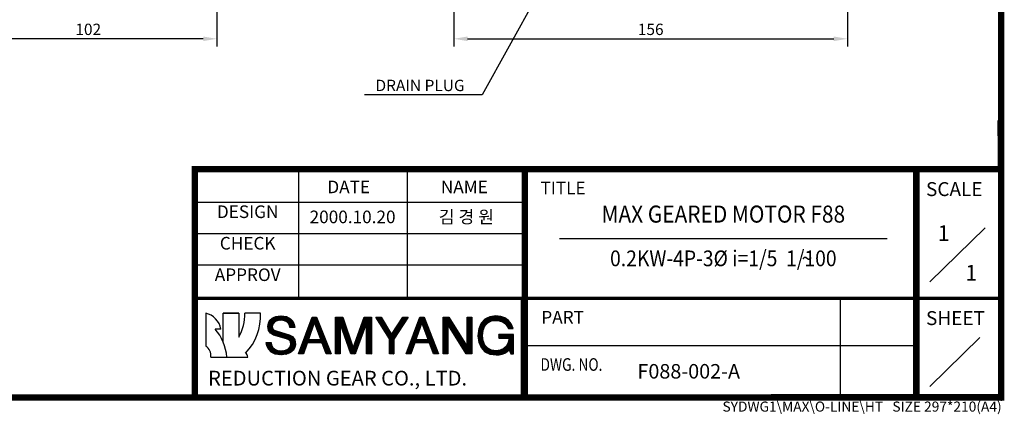
# Model space of a CAD drawing. Extents: x 0 to 638, y -7 to 450.
# Drawn here: x 247 to 638, y -7 to 150 of the extents above; entities that cross this region are included whole.
import ezdxf
from ezdxf.enums import TextEntityAlignment as Align

# ---------------------------------------------------------------- set-up
doc = ezdxf.new("R2010")
doc.units = 0
doc.header["$LTSCALE"] = 15
doc.header["$MEASUREMENT"] = 0
doc.layers.get('0').update_dxf_attribs({"color": 3, "linetype": 'CONTINUOUS'})
doc.layers.get('DEFPOINTS').update_dxf_attribs({"linetype": 'CONTINUOUS'})
for name, color, linetype in [('1', 1, 'CONTINUOUS'), ('2', 2, 'CONTINUOUS'), ('3', 3, 'CONTINUOUS'), ('4', 4, 'CONTINUOUS'), ('5', 5, 'CONTINUOUS'), ('DIM', 2, 'CONTINUOUS'), ('TEXT', 4, 'CONTINUOUS'), ('TEXT2', 2, 'CONTINUOUS')]:
    doc.layers.add(name, color=color, linetype=linetype)
doc.styles.add('GULIM', font='Gulim.ttf')
doc.styles.add('ROMANS', font='ROMANS.shx')
doc.styles.get("Standard").update_dxf_attribs({"font": 'romans.shx'})
doc.dimstyles.get("Standard").update_dxf_attribs({"dimtxt": 0.18, "dimasz": 0.18, "dimexe": 0.18, "dimexo": 0.0625, "dimgap": 0.09, "dimtad": 0, "dimtih": 1, "dimtoh": 1, "dimdec": 4, "dimzin": 0, "dimtxsty": 'STANDARD', "dimcen": 0.09, "dimazin": 3, "dimtfac": 1, "dimtdec": 4, "dimtofl": 0, "dimtmove": 0, "dimatfit": 3, "dimtolj": 1, "dimtzin": 0})

# ---------------------------------------------------------------- blocks, each defined once
blk = doc.blocks.new('*D13')
at = {"color": 2, "linetype": 'BYBLOCK'}
for p, q in [((417.25, 178.87), (417.25, 163.87)), ((573.25, 178.87), (573.25, 163.87)), ((422.65, 166.87), (567.85, 166.87))]:
    blk.add_line(p, q, dxfattribs=at)
for points in [[(422.65, 167.77), (422.65, 165.97), (417.25, 166.87)], [(567.85, 167.77), (567.85, 165.97), (573.25, 166.87)]]:
    blk.add_solid(points, dxfattribs=at)
at = {"layer": 'DEFPOINTS', "color": 0, "linetype": 'BYBLOCK'}
for p in [(417.25, 181.87), (573.25, 181.87), (573.25, 166.87)]:
    blk.add_point(p, dxfattribs=at)
at = {"color": 4, "linetype": 'BYBLOCK', "insert": (495.25, 170.62), "char_height": 4.5, "attachment_point": 5, "style": 'ROMANS'}
blk.add_mtext('\\A1;156', dxfattribs=at)
blk = doc.blocks.new('*D10')
at = {"color": 2, "linetype": 'BYBLOCK'}
for p, q in [((334.12, 213.87), (334.12, 163.87)), ((232.12, 178.87), (232.12, 163.87)), ((328.72, 166.87), (237.52, 166.87))]:
    blk.add_line(p, q, dxfattribs=at)
for points in [[(237.52, 167.77), (237.52, 165.97), (232.12, 166.87)], [(328.72, 167.77), (328.72, 165.97), (334.12, 166.87)]]:
    blk.add_solid(points, dxfattribs=at)
at = {"layer": 'DEFPOINTS', "color": 0, "linetype": 'BYBLOCK'}
for p in [(334.12, 216.87), (232.12, 181.87), (232.12, 166.87)]:
    blk.add_point(p, dxfattribs=at)
at = {"color": 4, "linetype": 'BYBLOCK', "insert": (283.12, 170.62), "char_height": 4.5, "attachment_point": 5, "style": 'ROMANS'}
blk.add_mtext('\\A1;102', dxfattribs=at)
blk = doc.blocks.new('*X1')
at = {"color": 0}
for p, q in [((236.33, 20.31), (236.88, 20.86)), ((236.35, 20.51), (236.7, 20.86)), ((236.45, 20.78), (236.52, 20.86)), ((236.5, 20.31), (237.05, 20.86)), ((236.68, 20.31), (237.23, 20.86)), ((236.86, 20.31), (237.41, 20.86)), ((237.03, 20.31), (237.59, 20.86)), ((237.21, 20.31), (237.76, 20.86)), ((237.39, 20.31), (237.94, 20.86)), ((237.56, 20.31), (238.12, 20.86)), ((237.74, 20.31), (238.29, 20.86)), ((237.92, 20.31), (238.45, 20.83)), ((238.09, 20.31), (238.49, 20.7)), ((238.27, 20.31), (238.54, 20.57)), ((238.45, 20.31), (238.59, 20.44)), ((238.62, 20.31), (238.63, 20.31))]:
    blk.add_line(p, q, dxfattribs=at)
blk = doc.blocks.new('*X2')
at = {"color": 0}
for p, q in [((236.35, 22.45), (237.39, 23.49)), ((236.46, 22.73), (237.49, 23.77)), ((236.56, 23.01), (237.58, 24.04)), ((236.66, 23.3), (237.68, 24.31)), ((236.77, 23.58), (237.58, 24.39)), ((236.87, 23.86), (237.41, 24.39)), ((236.98, 24.14), (237.23, 24.39)), ((237.42, 23.52), (237.91, 24.01)), ((237.47, 23.39), (237.96, 23.88)), ((237.49, 23.77), (237.86, 24.13)), ((237.52, 23.26), (238.01, 23.75)), ((237.57, 23.14), (238.06, 23.63)), ((237.58, 24.04), (237.81, 24.26)), ((237.61, 23.01), (238.11, 23.5)), ((237.68, 24.31), (237.76, 24.39)), ((235.73, 20.77), (236.83, 21.87)), ((235.83, 21.05), (236.92, 22.14)), ((235.94, 21.33), (237.02, 22.41)), ((236.04, 21.61), (237.11, 22.68)), ((236.14, 21.89), (237.2, 22.95)), ((236.25, 22.17), (237.3, 23.22)), ((237.66, 22.88), (238.16, 23.37)), ((237.71, 22.75), (238.21, 23.25)), ((237.76, 22.62), (238.26, 23.12)), ((237.81, 22.49), (238.31, 22.99)), ((237.86, 22.36), (238.36, 22.87)), ((237.9, 22.24), (238.41, 22.74)), ((237.95, 22.11), (238.46, 22.61)), ((238, 21.98), (238.51, 22.48)), ((238.05, 21.85), (238.56, 22.36)), ((238.1, 21.72), (238.61, 22.23)), ((238.14, 21.59), (238.66, 22.1)), ((238.19, 21.46), (238.71, 21.98)), ((235.21, 19.36), (236.35, 20.51)), ((235.31, 19.64), (236.45, 20.78)), ((235.41, 19.92), (236.54, 21.05)), ((235.52, 20.2), (236.64, 21.32)), ((235.62, 20.49), (236.73, 21.59)), ((238.24, 21.34), (238.76, 21.85)), ((238.29, 21.21), (238.81, 21.72)), ((238.34, 21.08), (238.86, 21.6)), ((238.39, 20.95), (238.91, 21.47)), ((238.45, 20.83), (238.95, 21.34)), ((238.49, 20.7), (239, 21.22)), ((238.54, 20.57), (239.05, 21.09)), ((238.59, 20.44), (239.1, 20.96)), ((238.63, 20.31), (239.15, 20.84)), ((238.68, 20.18), (239.2, 20.71)), ((238.73, 20.05), (239.25, 20.58)), ((238.77, 19.92), (239.3, 20.45)), ((238.82, 19.79), (239.35, 20.33)), ((234.94, 18.56), (236.07, 19.7)), ((235, 18.8), (236.16, 19.97)), ((235.1, 19.08), (236.26, 20.24)), ((235.11, 18.56), (235.98, 19.42)), ((235.29, 18.56), (235.88, 19.15)), ((235.47, 18.56), (235.79, 18.88)), ((238.87, 19.66), (239.4, 20.2)), ((238.91, 19.53), (239.45, 20.07)), ((238.96, 19.4), (239.5, 19.95)), ((239.01, 19.27), (239.55, 19.82)), ((239.05, 19.14), (239.6, 19.69)), ((239.1, 19.01), (239.65, 19.57)), ((239.15, 18.88), (239.7, 19.44)), ((239.19, 18.75), (239.75, 19.31)), ((239.24, 18.62), (239.8, 19.19)), ((239.34, 18.55), (239.85, 19.06)), ((239.52, 18.55), (239.9, 18.93)), ((239.7, 18.55), (239.95, 18.81)), ((235.64, 18.56), (235.69, 18.61)), ((239.87, 18.55), (240, 18.68))]:
    blk.add_line(p, q, dxfattribs=at)
blk = doc.blocks.new('*X0')
at = {"color": 0}
for p, q in [((230.03, 22.85), (231.72, 24.54)), ((230.05, 23.04), (231.52, 24.52)), ((230.06, 22.7), (231.92, 24.57)), ((230.08, 23.25), (231.32, 24.49)), ((230.13, 23.48), (231.03, 24.38)), ((230.26, 23.78), (230.71, 24.23)), ((231.21, 23.67), (232.12, 24.59)), ((231.52, 23.8), (232.28, 24.57)), ((231.75, 23.86), (232.44, 24.55)), ((231.95, 23.88), (232.59, 24.53)), ((232.14, 23.89), (232.75, 24.51)), ((232.3, 23.88), (232.9, 24.48)), ((232.45, 23.86), (233.05, 24.45)), ((232.61, 23.83), (233.16, 24.39)), ((232.74, 23.79), (233.28, 24.33)), ((232.86, 23.73), (233.39, 24.27)), ((232.98, 23.68), (233.51, 24.21)), ((233.09, 23.61), (233.63, 24.15)), ((233.18, 23.52), (233.71, 24.05)), ((233.26, 23.43), (233.79, 23.96)), ((233.34, 23.33), (233.88, 23.87)), ((233.4, 23.21), (233.96, 23.77)), ((233.46, 23.1), (234.03, 23.66)), ((233.49, 22.95), (234.08, 23.54)), ((230.09, 22.55), (230.83, 23.3)), ((230.12, 22.4), (230.76, 23.04)), ((230.14, 22.25), (230.72, 22.83)), ((230.22, 22.15), (230.76, 22.7)), ((230.29, 22.05), (230.81, 22.56)), ((230.37, 21.95), (230.89, 22.47)), ((230.45, 21.85), (230.97, 22.38)), ((230.55, 21.78), (231.08, 22.31)), ((230.66, 21.71), (231.21, 22.26)), ((230.77, 21.64), (231.34, 22.21)), ((230.88, 21.58), (231.47, 22.17)), ((231, 21.52), (231.61, 22.13)), ((231.14, 21.48), (231.74, 22.09)), ((231.28, 21.44), (231.88, 22.05)), ((231.42, 21.41), (232.02, 22.01)), ((231.55, 21.37), (232.16, 21.97)), ((231.69, 21.33), (232.29, 21.93)), ((231.83, 21.29), (232.43, 21.89)), ((233.51, 22.79), (234.14, 23.42)), ((233.64, 22.74), (234.19, 23.3)), ((233.81, 22.74), (234.23, 23.16)), ((233.98, 22.73), (234.25, 23)), ((234.15, 22.73), (234.27, 22.84)), ((229.79, 20.31), (229.83, 20.35)), ((229.81, 20.15), (230.01, 20.35)), ((229.83, 19.99), (230.19, 20.35)), ((229.85, 19.84), (230.36, 20.35)), ((229.91, 19.72), (230.54, 20.35)), ((231.97, 21.25), (232.57, 21.85)), ((232.11, 21.21), (232.7, 21.81)), ((232.24, 21.17), (232.84, 21.77)), ((232.32, 18.42), (234.35, 20.45)), ((232.38, 21.13), (232.98, 21.73)), ((232.52, 21.1), (233.11, 21.69)), ((232.66, 21.06), (233.25, 21.65)), ((232.8, 21.02), (233.39, 21.61)), ((232.93, 20.98), (233.51, 21.55)), ((233.06, 20.93), (233.62, 21.49)), ((233.19, 20.88), (233.73, 21.42)), ((233.31, 20.82), (233.84, 21.36)), ((233.4, 20.74), (233.96, 21.29)), ((233.49, 20.65), (234.03, 21.19)), ((233.57, 20.55), (234.1, 21.08)), ((233.61, 20.42), (234.17, 20.98)), ((233.64, 20.27), (234.24, 20.87)), ((233.64, 19.91), (234.32, 20.6)), ((233.66, 20.12), (234.29, 20.75)), ((229.97, 19.6), (230.57, 20.21)), ((230.02, 19.48), (230.59, 20.05)), ((230.08, 19.36), (230.62, 19.9)), ((230.15, 19.26), (230.69, 19.8)), ((230.24, 19.17), (230.76, 19.69)), ((230.33, 19.08), (230.83, 19.58)), ((230.42, 18.99), (230.92, 19.5)), ((230.5, 18.9), (231.01, 19.41)), ((230.6, 18.82), (231.1, 19.32)), ((230.72, 18.76), (231.22, 19.26)), ((230.83, 18.7), (231.34, 19.21)), ((230.95, 18.64), (231.47, 19.16)), ((231.07, 18.58), (231.6, 19.11)), ((231.18, 18.52), (231.76, 19.09)), ((231.33, 18.49), (231.92, 19.08)), ((231.49, 18.47), (232.08, 19.06)), ((231.65, 18.45), (232.26, 19.07)), ((231.8, 18.43), (232.45, 19.08)), ((231.96, 18.41), (232.66, 19.12)), ((232.12, 18.39), (232.91, 19.18)), ((232.52, 18.44), (234.37, 20.3)), ((232.71, 18.46), (234.4, 20.15)), ((232.91, 18.48), (234.4, 19.97)), ((233.18, 18.57), (234.35, 19.75)), ((233.47, 18.69), (234.27, 19.49))]:
    blk.add_line(p, q, dxfattribs=at)
blk = doc.blocks.new('*X5')
at = {"color": 0}
for p, q in [((258.31, 23.73), (258.98, 24.4)), ((258.31, 23.91), (258.8, 24.4)), ((258.31, 24.08), (258.63, 24.4)), ((258.31, 24.26), (258.45, 24.4)), ((258.31, 23.55), (259.08, 24.32)), ((258.31, 23.38), (259.08, 24.15)), ((258.31, 23.2), (259.08, 23.97)), ((258.31, 23.02), (259.08, 23.79)), ((258.31, 22.85), (259.08, 23.62)), ((258.31, 22.67), (259.08, 23.44)), ((259.08, 24.32), (259.16, 24.4)), ((259.08, 24.15), (259.26, 24.33)), ((259.08, 23.97), (259.33, 24.22)), ((259.08, 23.79), (259.4, 24.11)), ((259.08, 23.62), (259.47, 24)), ((259.08, 23.44), (259.54, 23.89)), ((259.08, 23.26), (259.61, 23.79)), ((259.13, 23.13), (259.67, 23.68)), ((259.2, 23.02), (259.74, 23.57)), ((259.27, 22.92), (259.81, 23.46)), ((262.13, 23.66), (262.87, 24.4)), ((262.13, 23.84), (262.69, 24.4)), ((262.13, 24.02), (262.52, 24.4)), ((262.13, 24.19), (262.34, 24.4)), ((262.13, 24.37), (262.16, 24.4)), ((262.13, 23.49), (262.9, 24.25)), ((262.13, 23.31), (262.9, 24.08)), ((262.13, 23.13), (262.9, 23.9)), ((262.13, 22.96), (262.9, 23.72)), ((262.13, 22.78), (262.9, 23.55)), ((258.31, 22.49), (259.08, 23.26)), ((258.31, 22.32), (259.08, 23.08)), ((258.31, 22.14), (259.08, 22.91)), ((258.31, 21.96), (259.08, 22.73)), ((258.31, 21.79), (259.08, 22.55)), ((258.31, 21.61), (259.08, 22.38)), ((258.31, 21.43), (259.08, 22.2)), ((258.31, 21.26), (259.08, 22.02)), ((259.33, 22.81), (259.88, 23.35)), ((259.4, 22.7), (259.95, 23.24)), ((259.47, 22.59), (260.01, 23.13)), ((259.54, 22.48), (260.08, 23.02)), ((259.61, 22.37), (260.15, 22.92)), ((259.68, 22.26), (260.22, 22.81)), ((259.74, 22.16), (260.29, 22.7)), ((259.81, 22.05), (260.36, 22.59)), ((259.88, 21.94), (260.42, 22.48)), ((259.95, 21.83), (260.49, 22.37)), ((260.02, 21.72), (260.56, 22.26)), ((260.09, 21.61), (260.63, 22.16)), ((260.15, 21.5), (260.7, 22.05)), ((260.22, 21.4), (260.76, 21.94)), ((262.13, 22.6), (262.9, 23.37)), ((262.13, 22.42), (262.9, 23.19)), ((262.13, 22.25), (262.9, 23.02)), ((262.13, 22.07), (262.9, 22.84)), ((262.13, 21.89), (262.9, 22.66)), ((262.13, 21.72), (262.9, 22.49)), ((262.13, 21.54), (262.9, 22.31)), ((262.13, 21.36), (262.9, 22.13)), ((262.13, 21.19), (262.9, 21.96)), ((258.31, 21.08), (259.08, 21.85)), ((258.31, 20.9), (259.08, 21.67)), ((258.31, 20.73), (259.08, 21.49)), ((258.31, 20.55), (259.08, 21.32)), ((258.31, 20.37), (259.08, 21.14)), ((258.31, 20.2), (259.08, 20.96)), ((258.31, 20.02), (259.08, 20.79)), ((258.31, 19.84), (259.08, 20.61)), ((258.31, 19.67), (259.08, 20.43)), ((260.29, 21.29), (260.83, 21.83)), ((260.36, 21.18), (260.9, 21.72)), ((260.43, 21.07), (260.97, 21.61)), ((260.49, 20.96), (261.04, 21.5)), ((260.56, 20.85), (261.1, 21.4)), ((260.63, 20.75), (261.17, 21.29)), ((260.7, 20.64), (261.24, 21.18)), ((260.77, 20.53), (261.31, 21.07)), ((260.84, 20.42), (261.38, 20.96)), ((260.9, 20.31), (261.45, 20.85)), ((260.97, 20.2), (261.51, 20.74)), ((261.04, 20.09), (261.58, 20.64)), ((261.11, 19.99), (261.65, 20.53)), ((261.18, 19.88), (261.72, 20.42)), ((261.25, 19.77), (261.79, 20.31)), ((262.13, 21.01), (262.9, 21.78)), ((262.13, 20.83), (262.9, 21.6)), ((262.13, 20.66), (262.9, 21.42)), ((262.13, 20.48), (262.9, 21.25)), ((262.13, 20.3), (262.9, 21.07)), ((262.13, 20.13), (262.9, 20.89)), ((262.13, 19.95), (262.9, 20.72)), ((262.13, 19.77), (262.9, 20.54)), ((262.13, 19.6), (262.9, 20.36)), ((258.31, 19.49), (259.08, 20.26)), ((258.31, 19.31), (259.08, 20.08)), ((258.31, 19.13), (259.08, 19.9)), ((258.31, 18.96), (259.08, 19.73)), ((258.31, 18.78), (259.08, 19.55)), ((258.31, 18.6), (259.08, 19.37)), ((258.45, 18.57), (259.08, 19.2)), ((258.63, 18.57), (259.08, 19.02)), ((258.81, 18.57), (259.08, 18.84)), ((261.31, 19.66), (261.85, 20.2)), ((261.38, 19.55), (261.92, 20.09)), ((261.45, 19.44), (261.99, 19.98)), ((261.52, 19.33), (262.06, 19.87)), ((261.59, 19.23), (262.13, 19.77)), ((261.66, 19.12), (262.13, 19.6)), ((261.72, 19.01), (262.13, 19.42)), ((261.79, 18.9), (262.13, 19.24)), ((261.86, 18.79), (262.13, 19.07)), ((261.93, 18.68), (262.13, 18.89)), ((262.13, 19.42), (262.9, 20.19)), ((262.13, 19.24), (262.9, 20.01)), ((262.13, 19.07), (262.9, 19.83)), ((262.13, 18.89), (262.9, 19.66)), ((262.13, 18.71), (262.9, 19.48)), ((262.16, 18.57), (262.9, 19.3)), ((262.34, 18.57), (262.9, 19.13)), ((262.52, 18.57), (262.9, 18.95)), ((262.69, 18.57), (262.9, 18.77)), ((258.98, 18.57), (259.08, 18.67)), ((262, 18.58), (262.13, 18.71)), ((262.87, 18.57), (262.9, 18.6))]:
    blk.add_line(p, q, dxfattribs=at)
blk = doc.blocks.new('*X3')
at = {"color": 0}
for p, q in [((240.76, 23.68), (241.48, 24.4)), ((240.76, 23.86), (241.31, 24.4)), ((240.76, 24.03), (241.13, 24.4)), ((240.76, 24.21), (240.95, 24.4)), ((240.76, 24.39), (240.78, 24.4)), ((240.76, 23.5), (241.52, 24.26)), ((240.76, 23.33), (241.52, 24.08)), ((240.76, 23.15), (241.52, 23.9)), ((240.76, 22.97), (241.52, 23.73)), ((240.76, 22.8), (241.52, 23.55)), ((241.52, 24.08), (241.84, 24.4)), ((241.52, 24.26), (241.66, 24.4)), ((241.52, 23.9), (241.95, 24.34)), ((241.52, 23.73), (242, 24.21)), ((241.52, 23.55), (242.04, 24.07)), ((241.52, 23.38), (242.08, 23.94)), ((241.57, 23.25), (242.13, 23.81)), ((241.61, 23.12), (242.17, 23.68)), ((241.66, 22.98), (242.22, 23.54)), ((244.54, 22.33), (245.69, 23.48)), ((244.64, 22.61), (245.69, 23.66)), ((244.74, 22.88), (245.69, 23.84)), ((244.83, 23.16), (245.69, 24.01)), ((244.93, 23.43), (245.69, 24.19)), ((245.03, 23.71), (245.69, 24.37)), ((245.13, 23.98), (245.54, 24.39)), ((245.23, 24.26), (245.36, 24.39)), ((245.69, 23.66), (246.42, 24.39)), ((245.69, 23.84), (246.24, 24.39)), ((245.69, 24.01), (246.07, 24.39)), ((245.69, 24.19), (245.89, 24.39)), ((245.69, 24.37), (245.71, 24.39)), ((245.69, 23.48), (246.46, 24.25)), ((245.69, 23.31), (246.46, 24.07)), ((245.69, 23.13), (246.46, 23.9)), ((245.69, 22.95), (246.46, 23.72)), ((245.69, 22.78), (246.46, 23.54)), ((240.76, 22.62), (241.52, 23.37)), ((240.76, 22.44), (241.52, 23.2)), ((240.76, 22.27), (241.52, 23.02)), ((240.76, 22.09), (241.52, 22.84)), ((240.76, 21.91), (241.52, 22.67)), ((240.76, 21.74), (241.52, 22.49)), ((240.76, 21.56), (241.52, 22.31)), ((240.76, 21.38), (241.52, 22.14)), ((240.76, 21.21), (241.52, 21.96)), ((241.7, 22.85), (242.26, 23.41)), ((241.75, 22.72), (242.3, 23.28)), ((241.79, 22.59), (242.35, 23.15)), ((241.84, 22.46), (242.39, 23.01)), ((241.88, 22.33), (242.44, 22.88)), ((241.93, 22.2), (242.48, 22.75)), ((241.98, 22.07), (242.52, 22.61)), ((242.02, 21.93), (242.57, 22.48)), ((242.07, 21.8), (242.61, 22.35)), ((242.11, 21.67), (242.66, 22.22)), ((242.16, 21.54), (242.7, 22.08)), ((242.2, 21.41), (242.74, 21.95)), ((244.05, 20.96), (245.2, 22.11)), ((244.15, 21.23), (245.31, 22.39)), ((244.24, 21.51), (245.41, 22.67)), ((244.34, 21.78), (245.51, 22.95)), ((244.44, 22.06), (245.62, 23.23)), ((245.69, 22.6), (246.46, 23.36)), ((245.69, 22.42), (246.46, 23.19)), ((245.69, 22.25), (246.46, 23.01)), ((245.69, 22.07), (246.46, 22.83)), ((245.69, 21.89), (246.46, 22.66)), ((245.69, 21.72), (246.46, 22.48)), ((245.69, 21.54), (246.46, 22.3)), ((245.69, 21.36), (246.46, 22.13)), ((245.69, 21.19), (246.46, 21.95)), ((240.76, 21.03), (241.52, 21.78)), ((240.76, 20.85), (241.52, 21.61)), ((240.76, 20.68), (241.52, 21.43)), ((240.76, 20.5), (241.52, 21.25)), ((240.76, 20.32), (241.52, 21.08)), ((240.76, 20.14), (241.52, 20.9)), ((240.76, 19.97), (241.52, 20.72)), ((240.76, 19.79), (241.52, 20.55)), ((240.76, 19.61), (241.52, 20.37)), ((242.25, 21.28), (242.79, 21.82)), ((242.29, 21.15), (242.83, 21.68)), ((242.34, 21.02), (242.88, 21.55)), ((242.39, 20.88), (242.92, 21.42)), ((242.43, 20.75), (242.96, 21.29)), ((242.48, 20.62), (243.01, 21.15)), ((242.52, 20.49), (243.05, 21.02)), ((242.57, 20.36), (243.1, 20.89)), ((242.61, 20.23), (243.14, 20.75)), ((242.66, 20.1), (243.18, 20.62)), ((242.71, 19.97), (243.23, 20.49)), ((242.75, 19.84), (243.27, 20.36)), ((243.07, 18.92), (244.58, 20.43)), ((243.56, 19.58), (244.68, 20.71)), ((243.65, 19.86), (244.79, 20.99)), ((243.75, 20.13), (244.89, 21.27)), ((243.85, 20.41), (245, 21.55)), ((243.95, 20.68), (245.1, 21.83)), ((245.69, 21.01), (246.46, 21.77)), ((245.69, 20.83), (246.46, 21.6)), ((245.69, 20.66), (246.46, 21.42)), ((245.69, 20.48), (246.46, 21.24)), ((245.69, 20.3), (246.46, 21.07)), ((245.69, 20.12), (246.46, 20.89)), ((245.69, 19.95), (246.46, 20.71)), ((245.69, 19.77), (246.46, 20.54)), ((245.69, 19.59), (246.46, 20.36)), ((240.76, 19.44), (241.52, 20.19)), ((240.76, 19.26), (241.52, 20.01)), ((240.76, 19.08), (241.52, 19.84)), ((240.76, 18.91), (241.52, 19.66)), ((240.76, 18.73), (241.52, 19.48)), ((240.77, 18.56), (241.52, 19.31)), ((240.95, 18.56), (241.52, 19.13)), ((241.12, 18.56), (241.52, 18.95)), ((241.3, 18.56), (241.52, 18.78)), ((242.8, 19.7), (243.32, 20.22)), ((242.84, 19.57), (243.36, 20.09)), ((242.89, 19.44), (243.4, 19.96)), ((242.93, 19.31), (243.45, 19.83)), ((242.98, 19.18), (243.49, 19.69)), ((243.02, 19.05), (243.54, 19.56)), ((243.12, 18.79), (244.48, 20.15)), ((243.16, 18.65), (244.37, 19.87)), ((243.24, 18.56), (244.27, 19.59)), ((243.42, 18.56), (244.17, 19.31)), ((243.6, 18.56), (244.06, 19.03)), ((243.78, 18.56), (243.96, 18.75)), ((245.69, 19.42), (246.46, 20.18)), ((245.69, 19.24), (246.46, 20.01)), ((245.69, 19.06), (246.46, 19.83)), ((245.69, 18.89), (246.46, 19.65)), ((245.69, 18.71), (246.46, 19.48)), ((245.72, 18.56), (246.46, 19.3)), ((245.9, 18.56), (246.46, 19.12)), ((246.07, 18.56), (246.46, 18.95)), ((246.25, 18.56), (246.46, 18.77)), ((241.48, 18.56), (241.52, 18.6)), ((246.43, 18.56), (246.46, 18.59))]:
    blk.add_line(p, q, dxfattribs=at)
blk = doc.blocks.new('*X4')
at = {"color": 0}
for p, q in [((247.2, 24.29), (247.31, 24.4)), ((247.27, 24.18), (247.49, 24.4)), ((247.34, 24.07), (247.67, 24.4)), ((247.41, 23.96), (247.84, 24.4)), ((247.47, 23.85), (248, 24.38)), ((247.54, 23.74), (248.06, 24.27)), ((247.61, 23.63), (248.13, 24.16)), ((247.68, 23.52), (248.2, 24.04)), ((247.75, 23.42), (248.26, 23.93)), ((247.81, 23.31), (248.33, 23.82)), ((247.88, 23.2), (248.4, 23.71)), ((247.95, 23.09), (248.46, 23.6)), ((248.02, 22.98), (248.53, 23.49)), ((249.17, 21.13), (251.94, 23.9)), ((249.91, 22.04), (252.26, 24.4)), ((250.23, 22.54), (252.09, 24.4)), ((250.56, 23.04), (251.91, 24.4)), ((250.88, 23.55), (251.73, 24.4)), ((251.21, 24.05), (251.55, 24.4)), ((248.08, 22.87), (248.6, 23.38)), ((248.15, 22.76), (248.66, 23.27)), ((248.22, 22.65), (248.73, 23.16)), ((248.29, 22.54), (248.79, 23.05)), ((248.36, 22.44), (248.86, 22.94)), ((248.42, 22.33), (248.93, 22.83)), ((248.49, 22.22), (248.99, 22.72)), ((248.56, 22.11), (249.06, 22.61)), ((248.63, 22), (249.13, 22.5)), ((248.7, 21.89), (249.19, 22.39)), ((248.76, 21.78), (249.26, 22.28)), ((248.83, 21.67), (249.32, 22.17)), ((248.9, 21.56), (249.39, 22.06)), ((248.97, 21.45), (249.46, 21.95)), ((249.24, 21.02), (251.6, 23.39)), ((249.3, 20.9), (251.27, 22.88)), ((249.3, 20.72), (250.94, 22.37)), ((249.03, 21.35), (249.52, 21.84)), ((249.1, 21.24), (249.59, 21.72)), ((249.3, 20.55), (250.6, 21.86)), ((249.3, 20.37), (250.27, 21.35)), ((249.3, 20.19), (249.99, 20.89)), ((249.3, 20.02), (249.99, 20.71)), ((249.3, 19.84), (249.99, 20.53)), ((249.3, 19.66), (249.99, 20.36)), ((249.3, 19.49), (249.99, 20.18)), ((249.3, 19.31), (249.99, 20)), ((249.3, 19.13), (249.99, 19.83)), ((249.3, 18.96), (249.99, 19.65)), ((249.3, 18.78), (249.99, 19.47)), ((249.3, 18.6), (249.99, 19.3)), ((249.44, 18.57), (249.99, 19.12)), ((249.61, 18.57), (249.99, 18.94)), ((249.79, 18.57), (249.99, 18.77)), ((249.97, 18.57), (249.99, 18.59))]:
    blk.add_line(p, q, dxfattribs=at)
blk = doc.blocks.new('*X6')
at = {"color": 0}
for p, q in [((263.93, 22.1), (266.38, 24.55)), ((263.95, 22.3), (266.18, 24.52)), ((263.97, 22.5), (265.97, 24.49)), ((264.09, 22.79), (265.77, 24.47)), ((264.22, 23.1), (265.44, 24.31)), ((264.36, 23.41), (265.09, 24.14)), ((265.6, 23.59), (266.59, 24.58)), ((265.95, 23.76), (266.77, 24.58)), ((266.18, 23.82), (266.92, 24.56)), ((266.38, 23.84), (267.08, 24.54)), ((266.58, 23.87), (267.23, 24.52)), ((266.77, 23.88), (267.39, 24.5)), ((266.93, 23.86), (267.53, 24.47)), ((267.09, 23.84), (267.67, 24.42)), ((267.24, 23.82), (267.8, 24.38)), ((267.38, 23.78), (267.93, 24.33)), ((267.51, 23.74), (268.06, 24.29)), ((267.65, 23.7), (268.18, 24.22)), ((267.77, 23.65), (268.28, 24.15)), ((267.88, 23.57), (268.38, 24.08)), ((267.99, 23.5), (268.49, 24)), ((268.09, 23.43), (268.59, 23.93)), ((268.18, 23.35), (268.69, 23.86)), ((268.26, 23.25), (268.77, 23.76)), ((268.34, 23.15), (268.85, 23.66)), ((268.42, 23.06), (268.93, 23.56)), ((268.49, 22.95), (269, 23.46)), ((263.85, 21.49), (264.68, 22.32)), ((263.86, 21.32), (264.65, 22.12)), ((263.88, 21.69), (264.8, 22.61)), ((263.88, 21.17), (264.63, 21.91)), ((263.9, 21.89), (264.92, 22.91)), ((268.55, 22.83), (269.08, 23.36)), ((268.61, 22.72), (269.14, 23.25)), ((268.67, 22.6), (269.2, 23.12)), ((268.84, 22.59), (269.25, 23)), ((269.02, 22.59), (269.3, 22.87)), ((269.19, 22.59), (269.35, 22.74)), ((269.37, 22.59), (269.4, 22.62)), ((263.9, 21.01), (264.6, 21.71)), ((263.92, 20.86), (264.57, 21.51)), ((263.94, 20.7), (264.58, 21.34)), ((263.96, 20.54), (264.6, 21.18)), ((263.99, 20.39), (264.62, 21.02)), ((264.05, 20.27), (264.64, 20.86)), ((264.1, 20.15), (264.66, 20.7)), ((264.15, 20.03), (264.7, 20.57)), ((264.21, 19.9), (264.75, 20.44)), ((264.26, 19.78), (264.8, 20.32)), ((267.13, 21.59), (267.16, 21.62)), ((267.13, 21.41), (267.34, 21.62)), ((267.13, 21.24), (267.51, 21.62)), ((267.13, 21.06), (267.69, 21.62)), ((267.15, 18.42), (269.49, 20.77)), ((267.31, 21.06), (267.87, 21.62)), ((267.36, 18.46), (269.49, 20.59)), ((267.48, 21.06), (268.04, 21.62)), ((267.59, 18.51), (269.49, 20.42)), ((267.66, 21.06), (268.22, 21.62)), ((267.84, 21.06), (268.4, 21.62)), ((268.01, 21.06), (268.57, 21.62)), ((268.19, 21.06), (268.75, 21.62)), ((268.37, 21.06), (268.93, 21.62)), ((268.37, 19.83), (269.49, 20.95)), ((268.54, 21.06), (269.1, 21.62)), ((268.59, 20.22), (269.49, 21.12)), ((268.69, 20.49), (269.49, 21.3)), ((268.72, 21.06), (269.28, 21.62)), ((268.73, 20.71), (269.49, 21.48)), ((268.77, 20.93), (269.46, 21.62)), ((264.32, 19.66), (264.85, 20.19)), ((264.37, 19.54), (264.9, 20.06)), ((264.46, 19.45), (264.96, 19.94)), ((264.54, 19.35), (265.04, 19.85)), ((264.63, 19.26), (265.13, 19.76)), ((264.71, 19.17), (265.21, 19.67)), ((264.8, 19.08), (265.3, 19.58)), ((264.88, 18.99), (265.38, 19.49)), ((264.97, 18.9), (265.49, 19.42)), ((265.09, 18.84), (265.61, 19.36)), ((265.21, 18.78), (265.72, 19.29)), ((265.33, 18.72), (265.84, 19.23)), ((265.45, 18.67), (265.95, 19.17)), ((265.56, 18.61), (266.09, 19.13)), ((265.68, 18.55), (266.25, 19.11)), ((265.81, 18.5), (266.4, 19.09)), ((265.97, 18.48), (266.56, 19.07)), ((266.13, 18.46), (266.72, 19.05)), ((266.28, 18.44), (266.92, 19.08)), ((266.44, 18.42), (267.12, 19.11)), ((266.6, 18.4), (267.33, 19.13)), ((266.76, 18.39), (267.63, 19.26)), ((266.95, 18.41), (268.11, 19.56)), ((267.85, 18.6), (269.49, 20.24)), ((268.16, 18.73), (269.49, 20.06)), ((268.8, 19.19), (269.49, 19.88)), ((268.85, 19.07), (269.49, 19.71)), ((268.91, 18.95), (269.49, 19.53)), ((268.97, 18.83), (269.49, 19.35)), ((269.02, 18.71), (269.49, 19.18)), ((269.08, 18.58), (269.49, 19)), ((269.24, 18.58), (269.49, 18.82)), ((269.42, 18.58), (269.49, 18.65))]:
    blk.add_line(p, q, dxfattribs=at)

msp = doc.modelspace()

# ---------------------------------------------------------------- linework, layer by layer
at = {"color": 1, "linetype": 'CONTINUOUS'}
msp.add_line((636.25, 0), (635, 110), dxfattribs=at)
at = {"color": 1}
for points in [[(1.25, 447.5, 2.5, 2.5, 0), (636.25, 447.5, 2.5, 2.5, 0), (636.25, 0, 2.5, 2.5, 0), (1.25, 0, 2.5, 2.5, 0), (1.25, 448.75, 2.5, 2.5, 0)], [(636.25, 90.625, 2.5, 2.5, 0), (315.32733, 90.625, 2.5, 2.5, 0)], [(316.57693, 90.625, 2.5, 2.5, 0), (316.57693, 1.25, 2.5, 2.5, 0)], [(447.36173, 90, 2.5, 2.5, 0), (447.36173, 1.25, 2.5, 2.5, 0)], [(602.5, 1.25, 2.5, 2.5, 0), (602.5, 1.25, 2.5, 2.5, 0), (602.5, 90, 2.5, 2.5, 0)], [(443.61173, 39.375, 1.25, 1.25, 0), (315.95193, 39.375, 1.25, 1.25, 0)], [(443.61173, 39.375, 1.25, 1.25, 0), (635, 39.375, 1.25, 1.25, 0)]]:
    msp.add_lwpolyline(points, format="xyseb", dxfattribs=at)
at = {"layer": '1'}
for p, q in [((357.82693, 40), (357.82693, 90)), ((400.829, 40), (400.829, 90))]:
    msp.add_line(p, q, dxfattribs=at)
at = {"layer": '3', "color": 1}
for p, q in [((629.84771, 67.32639), (608.01898, 45.86957)), ((447.36173, 65), (317.20193, 65)), ((447.36173, 52.5), (317.20193, 52.5)), ((443.61173, 39.375), (315.95193, 39.375)), ((443.61173, 39.375), (635, 39.375)), ((627.78857, 23.86264), (608.01898, 4.42988)), ((545, 1.25), (635, 1.25))]:
    msp.add_line(p, q, dxfattribs=at)
at = {"layer": '3'}
for p, q in [((320.87369, 33.51475), (320.87369, 20.46421)), ((327.81108, 22.0192), (327.81108, 33.51475)), ((327.81108, 33.51475), (334.0036, 33.51475)), ((334.0036, 33.51475), (327.81108, 33.51475)), ((334.0036, 33.51475), (334.0036, 23.95663)), ((342.65369, 33.51475), (336.38574, 33.51475)), ((346.14866, 30.52051), (347.22756, 31.52548)), ((347.22756, 31.52548), (348.67428, 32.16278)), ((348.67428, 32.16278), (350.75854, 32.40789)), ((350.75854, 32.40789), (352.9654, 32.11375)), ((352.9654, 32.11375), (354.5102, 31.30488)), ((354.5102, 31.30488), (355.44199, 30.2754)), ((357.72294, 17.33963), (363.12536, 31.9094)), ((364.71414, 31.9094), (359.6363, 17.33963)), ((363.12536, 31.9094), (364.84175, 31.9094)), ((364.84175, 31.9094), (370.58182, 17.31151)), ((372.35449, 17.33963), (372.35449, 31.93753)), ((372.35449, 31.93753), (375.2808, 31.93753)), ((374.2397, 31.93753), (374.2397, 17.33963)), ((375.2808, 31.93753), (379.30447, 19.78668)), ((379.30447, 19.78668), (383.63766, 31.9094)), ((383.63766, 31.9094), (386.59211, 31.9094)), ((384.67875, 17.33963), (384.67875, 31.9094)), ((386.59211, 31.9094), (386.59211, 17.33963)), ((393.69215, 23.24646), (388.28492, 31.92751)), ((388.28492, 31.92751), (390.41504, 31.92751)), ((390.41504, 31.92751), (394.55824, 25.02478)), ((394.55824, 25.02478), (399.02916, 31.92751)), ((401.11246, 31.92751), (395.42434, 23.22306)), ((399.02916, 31.92751), (401.11246, 31.92751)), ((400.32015, 17.33963), (405.72257, 31.9094)), ((400.32015, 17.33963), (405.72257, 31.9094)), ((407.31134, 31.9094), (402.2335, 17.33963)), ((405.72257, 31.9094), (407.43896, 31.9094)), ((405.72257, 31.9094), (407.43896, 31.9094)), ((407.43896, 31.9094), (413.17903, 17.31151)), ((407.43896, 31.9094), (413.17903, 17.31151)), ((414.97629, 17.34989), (414.97629, 31.92751)), ((414.97629, 31.92751), (417.24685, 31.92751)), ((416.89573, 31.92751), (416.89573, 17.34989)), ((417.24685, 31.92751), (424.52671, 20.32157)), ((424.52671, 31.92751), (426.44616, 31.92751)), ((424.52671, 17.34989), (424.52671, 31.92751)), ((426.44616, 31.92751), (426.44616, 17.34989)), ((433.53876, 32.0913), (431.5959, 31.13194)), ((435.90296, 32.41889), (433.53876, 32.0913)), ((437.84581, 32.1615), (435.90296, 32.41889)), ((439.48437, 31.59992), (437.84581, 32.1615)), ((440.95906, 30.54697), (439.48437, 31.59992)), ((345.51112, 28.19193), (345.70728, 29.46652)), ((345.80536, 26.57418), (345.51112, 28.19193)), ((345.70728, 29.46652), (346.14866, 30.52051)), ((347.47277, 29.09885), (347.22756, 28.06937)), ((347.22756, 28.06937), (347.47277, 27.30952)), ((348.01223, 29.83419), (347.47277, 29.09885)), ((348.77236, 30.29991), (348.01223, 29.83419)), ((349.63059, 30.56953), (348.77236, 30.29991)), ((350.56237, 30.66758), (349.63059, 30.56953)), ((350.90566, 30.66758), (350.56237, 30.66758)), ((352.15622, 30.496), (350.90566, 30.66758)), ((353.088, 30.03028), (352.15622, 30.496)), ((353.75006, 29.36848), (353.088, 30.03028)), ((354.11787, 28.65765), (353.75006, 29.36848)), ((354.24047, 27.79975), (354.11787, 28.65765)), ((356.15309, 27.75072), (354.24047, 27.79975)), ((355.44199, 30.2754), (356.00596, 29.02532)), ((356.00596, 29.02532), (356.15309, 27.75072)), ((366.50187, 23.07753), (363.96948, 29.828)), ((378.4322, 17.33963), (374.2397, 29.4061)), ((384.67875, 29.51861), (380.17674, 17.33963)), ((406.56669, 29.828), (404.20314, 23.07753)), ((409.09907, 23.07753), (406.56669, 29.828)), ((409.09907, 23.07753), (406.56669, 29.828)), ((424.199, 17.34989), (416.89573, 28.95583)), ((430.1212, 29.54081), (429.13807, 27.2711)), ((431.5959, 31.13194), (430.1212, 29.54081)), ((430.89366, 26.75632), (431.57249, 28.41765)), ((431.57249, 28.41765), (432.71948, 29.6812)), ((432.71948, 29.6812), (434.24099, 30.42997)), ((434.24099, 30.42997), (435.97318, 30.64056)), ((435.97318, 30.64056), (437.28402, 30.50017)), ((437.28402, 30.50017), (438.54805, 30.10238)), ((438.54805, 30.10238), (439.55459, 29.42381)), ((439.55459, 29.42381), (440.30364, 28.51125)), ((440.30364, 28.51125), (440.88884, 27.41149)), ((440.88884, 27.41149), (442.71466, 27.41149)), ((441.98901, 29.21322), (440.95906, 30.54697)), ((442.71466, 27.41149), (441.98901, 29.21322)), ((326.93658, 27.21093), (324.63385, 27.21093)), ((346.59003, 25.52019), (345.80536, 26.57418)), ((347.79154, 24.78484), (346.59003, 25.52019)), ((347.47277, 27.30952), (347.9877, 26.77027)), ((352.94088, 23.33867), (347.79154, 24.78484)), ((347.9877, 26.77027), (348.87045, 26.42711)), ((348.87045, 26.42711), (354.01979, 24.93191)), ((354.01979, 24.93191), (355.3439, 24.17206)), ((355.3439, 24.17206), (356.15309, 22.971)), ((429.13807, 27.2711), (428.81036, 24.53341)), ((428.81036, 24.53341), (429.13807, 22.00631)), ((430.61277, 24.5802), (430.89366, 26.75632)), ((430.84685, 22.56788), (430.61277, 24.5802)), ((442.92533, 24.97799), (437.02654, 24.97799)), ((437.02654, 24.97799), (437.02654, 23.57404)), ((437.02654, 23.57404), (441.16974, 23.57404)), ((441.16974, 23.57404), (440.84203, 21.79572)), ((442.92533, 17.37329), (442.92533, 24.97799)), ((345.06975, 20.56888), (344.8981, 21.81896)), ((344.8981, 21.81896), (346.83523, 21.81896)), ((345.7318, 19.17173), (345.06975, 20.56888)), ((346.83523, 21.81896), (346.95784, 20.76497)), ((346.95784, 20.76497), (347.49729, 19.93159)), ((347.49729, 19.93159), (348.25743, 19.19624)), ((353.82362, 22.94649), (352.94088, 23.33867)), ((354.43664, 22.23566), (353.82362, 22.94649)), ((353.82362, 19.44136), (354.41212, 20.15219)), ((354.41212, 20.15219), (354.63281, 21.10813)), ((354.63281, 21.10813), (354.43664, 22.23566)), ((356.25117, 19.90707), (355.71171, 18.82857)), ((356.15309, 22.971), (356.49638, 21.05911)), ((356.49638, 21.05911), (356.25117, 19.90707)), ((367.03648, 21.69931), (361.15573, 21.69931)), ((361.63606, 23.07753), (366.54155, 23.07753)), ((368.61219, 17.31151), (366.54155, 23.07753)), ((393.69215, 17.34989), (393.69215, 23.24646)), ((395.42434, 23.22306), (395.42434, 17.34989)), ((403.75293, 21.69931), (402.2335, 17.33963)), ((409.63369, 21.69931), (403.75293, 21.69931)), ((409.63369, 21.69931), (403.75293, 21.69931)), ((404.20314, 23.07753), (409.09907, 23.07753)), ((404.23327, 23.07753), (409.13876, 23.07753)), ((411.20939, 17.31151), (409.13876, 23.07753)), ((411.20939, 17.31151), (409.63369, 21.69931)), ((429.13807, 22.00631), (430.09779, 19.8068)), ((430.09779, 19.8068), (431.57249, 18.21566)), ((431.54909, 20.83635), (430.84685, 22.56788)), ((432.67267, 19.6196), (431.54909, 20.83635)), ((434.17077, 18.80064), (432.67267, 19.6196)), ((440.09297, 20.43857), (439.03962, 19.43241)), ((440.84203, 21.79572), (440.09297, 20.43857)), ((322.88694, 16.09075), (337.57681, 16.09075)), ((346.88427, 18.0197), (345.7318, 19.17173)), ((348.4536, 17.21082), (346.88427, 18.0197)), ((348.25743, 19.19624), (349.33634, 18.73053)), ((350.73402, 16.91669), (348.4536, 17.21082)), ((349.33634, 18.73053), (350.61142, 18.58346)), ((350.61142, 18.58346), (351.86197, 18.65699)), ((352.86732, 17.1618), (350.73402, 16.91669)), ((351.86197, 18.65699), (352.91636, 18.95113)), ((354.55924, 17.82361), (352.86732, 17.1618)), ((352.91636, 18.95113), (353.82362, 19.44136)), ((355.71171, 18.82857), (354.55924, 17.82361)), ((359.6363, 17.33963), (357.72294, 17.33963)), ((370.58182, 17.31151), (368.61219, 17.31151)), ((374.2397, 17.33963), (372.35449, 17.33963)), ((380.17674, 17.33963), (378.4322, 17.33963)), ((386.59211, 17.33963), (384.67875, 17.33963)), ((395.42434, 17.34989), (393.69215, 17.34989)), ((402.2335, 17.33963), (400.32015, 17.33963)), ((402.2335, 17.33963), (400.32015, 17.33963)), ((413.17903, 17.31151), (411.20939, 17.31151)), ((413.17903, 17.31151), (411.20939, 17.31151)), ((416.89573, 17.34989), (414.97629, 17.34989)), ((426.44616, 17.34989), (424.199, 17.34989)), ((431.57249, 18.21566), (433.58557, 17.2095)), ((433.58557, 17.2095), (435.99659, 16.90531)), ((435.97318, 18.56664), (434.17077, 18.80064)), ((437.61173, 18.77724), (435.97318, 18.56664)), ((435.99659, 16.90531), (437.19039, 16.99891)), ((437.19039, 16.99891), (438.36079, 17.2563)), ((439.03962, 19.43241), (437.61173, 18.77724)), ((438.36079, 17.2563), (439.41414, 17.65408)), ((439.41414, 17.65408), (440.30364, 18.16886)), ((440.30364, 18.16886), (441.16974, 18.94103)), ((441.16974, 18.94103), (441.89538, 17.37329)), ((441.89538, 17.37329), (442.92533, 17.37329))]:
    msp.add_line(p, q, dxfattribs=at)
for centre, radius, start, end in [((318.94232, 25.58969), 8.157, 11.4641334, 76.3037592), ((316.53768, 33.38552), 19.84848, 331.6378498, 0.3730558), ((321.07389, 32.59435), 21.59942, 316.3530131, 2.4422366), ((309.74337, 14.5302), 19.5583, 4.5764729, 40.4177287), ((318.32284, 16.63985), 4.59702, 353.1398217, 56.2967509), ((335.54119, 16.01309), 2.0371, 2.1849164, 55.2147737)]:
    msp.add_arc(centre, radius, start, end, dxfattribs=at)
at = {"layer": '4'}
msp.add_line((461.09791, 63.18997), (591.09791, 63.18997), dxfattribs=at)
at = {"layer": '5', "color": 1}
for p, q in [((636.25, 448.75), (636.25, -1.25)), ((315.32733, 90.625), (443.61173, 90.625)), ((316.57693, 40), (316.57693, 90.625)), ((443.61173, 90), (603.75, 90)), ((602.5, 1.25), (602.5, 91.25)), ((603.75, 1.25), (603.75, 91.25)), ((603.75, 90.625), (635, 90.625)), ((317.20193, 77.5), (447.36173, 77.5)), ((572.5, 1.25), (572.5, 39.375)), ((446.11173, 1.25), (446.11173, 38.75)), ((447.36173, 1.25), (447.36173, 38.75)), ((448.61173, 20.625), (602.5, 20.625)), ((0, 0), (637.5, 0))]:
    msp.add_line(p, q, dxfattribs=at)
at = {"layer": 'DIM'}
msp.add_line((575.30352, 166.02446), (575.30352, 143.71436), dxfattribs=at)

# ---------------------------------------------------------------- block references
at = {"layer": '3', "xscale": 2.5, "yscale": 2.5, "zscale": 2.5}
for name, p in [('*X0', (-229.5506, -29.06454)), ('*X2', (-229.5506, -29.06454)), ('*X3', (-229.5506, -29.06454)), ('*X4', (-229.5506, -29.06454)), ('*X2', (-186.9534, -29.06454)), ('*X5', (-230.80828, -29.06454)), ('*X6', (-230.80828, -29.06454)), ('*X1', (-229.5506, -29.06454)), ('*X1', (-186.9534, -29.06454))]:
    msp.add_blockref(name, p, dxfattribs=at)

# ---------------------------------------------------------------- texts
at = {"layer": '2', "style": 'ROMANS'}
msp.add_text('SYDWG1\\MAX\\O-LINE\\HT   SIZE 297*210(A4)', height=4, dxfattribs=at).set_placement((636.44679, -5.58042), align=Align.RIGHT)
at = {"layer": '3', "color": 2, "style": 'ROMANS'}
for s, p in [('TITLE', (453.61173, 80.625)), ('PART', (453.94309, 29.375))]:
    msp.add_text(s, height=5, dxfattribs=at).set_placement(p)
at = {"layer": '3', "color": 2, "style": 'ROMANS', "width": 0.8}
msp.add_text('DWG. NO.', height=5, dxfattribs=at).set_placement((453.61173, 10.625))
at = {"layer": '3', "style": 'ROMANS'}
msp.add_text('REDUCTION GEAR CO., LTD.', height=5.85, dxfattribs=at).set_placement((321.8195, 4.78142))
at = {"layer": 'DIM', "color": 4, "insert": (423.526, 123.87596), "char_height": 4.5, "attachment_point": 6, "style": 'ROMANS'}
msp.add_mtext('\\A1;DRAIN PLUG', dxfattribs=at)
at = {"layer": 'TEXT'}
for s, height, style, p in [('2000.10.20', 5, 'GULIM', (379.10734, 71.05076)), ('김 경 원', 5, 'GULIM', (424.21965, 71.05076)), ('1', 6.25, 'ROMANS', (613.47616, 64.46218)), ('1', 6.25, 'ROMANS', (624.39053, 48.73378))]:
    msp.add_text(s, height=height, dxfattribs=dict(at, style=style)).set_placement(p, align=Align.MIDDLE)
at = {"layer": 'TEXT', "style": 'ROMANS', "width": 0.9}
for s, height, p in [('MAX GEARED MOTOR F88', 6.75, (526.09791, 71.93997)), ('0.2KW-4P-3%%C i=1/5  1/100', 6.25, (526.09791, 54.43997)), ('~', 6.25, (559.27927, 54.43997))]:
    msp.add_text(s, height=height, dxfattribs=at).set_placement(p, align=Align.MIDDLE)
at = {"layer": 'TEXT', "style": 'ROMANS'}
msp.add_text('F088-002-A', height=5.75, dxfattribs=at).set_placement((492.05511, 7.55422))
at = {"layer": 'TEXT2', "style": 'ROMANS'}
for s, height, p in [('DATE', 5, (369.10752, 81.11028)), ('NAME', 5, (414.09787, 81.11028)), ('SCALE', 5.525, (606.45469, 79.96707)), ('SHEET', 5.525, (606.45469, 28.7741))]:
    msp.add_text(s, height=height, dxfattribs=at).set_placement(p)
for s, p in [('DESIGN', (337.51443, 71.25)), ('CHECK', (337.51443, 58.75)), ('APPROV', (337.51443, 46.25))]:
    msp.add_text(s, height=5, dxfattribs=at).set_placement(p, align=Align.CENTER)

# ---------------------------------------------------------------- dimensions: what is measured, and where the dimension line sits
at = {"layer": 'DIM'}
for base, p1, p2, text, picture, middle, set_off in [((223.29573, 142.37596), (325.29573, 192.37596), (223.29573, 157.37596), '102', '*D10', (274.29573, 146.12596), (-8.82319, -24.49141)), ((575.30352, 142.37596), (419.30352, 157.37596), (575.30352, 157.37596), '156', '*D13', (497.30352, 146.12596), (2.05568, -24.49141))]:
    dim = msp.add_linear_dim(base=base, p1=p1, p2=p2, text=text, dimstyle='STANDARD', override={"dimscale": 30, "dimtxt": 0.15, "dimexe": 0.1, "dimexo": 0.1, "dimgap": 0.05, "dimtad": 1, "dimtih": 0, "dimtxsty": 'ROMANS', "dimclrd": 2, "dimclre": 2, "dimclrt": 4, "dimtix": 1, "dimtofl": 1}, dxfattribs=at)
    dim.commit()
    dim.dimension.update_dxf_attribs({"geometry": picture, "text_midpoint": middle, "insert": set_off})

# ---------------------------------------------------------------- leaders
at = {"layer": 'DIM', "color": 2, "annotation_type": 0, "has_hookline": 1, "hookline_direction": 1, "text_width": 39.64286}
msp.add_leader([(478.42057, 206.53588), (430.426, 120.12596), (425.026, 120.12596)], dimstyle='STANDARD', override={"dimscale": 30, "dimtxt": 0.15, "dimexe": 0.1, "dimexo": 0.1, "dimgap": 0.05, "dimtad": 1, "dimtih": 0, "dimtxsty": 'ROMANS', "dimclrd": 2, "dimclre": 2, "dimclrt": 4, "dimtix": 1, "dimtofl": 1}, dxfattribs=at)

doc.saveas('drawing.dxf')
